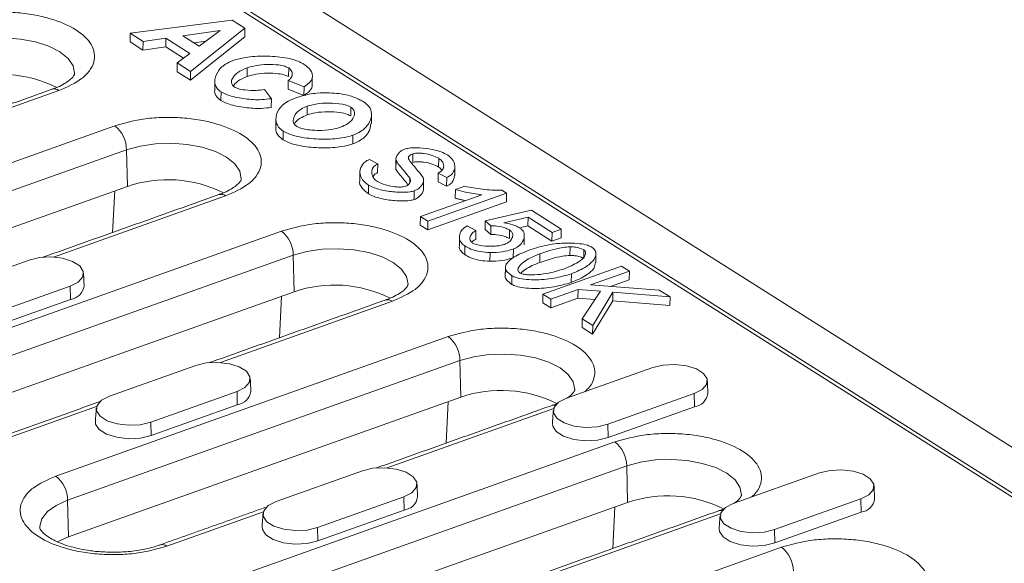
# Model space of a CAD drawing. Units: millimetres. Extents: x 277 to 5878, y 309 to 4347.
# Drawn here: x 4039 to 4139, y 3235 to 3290 of the extents above; entities that cross this region are included whole.
import ezdxf

# ---------------------------------------------------------------- set-up
doc = ezdxf.new("R2010")
doc.units = ezdxf.units.MM
doc.layers.add('DUENN-18', color=10, linetype='Continuous', lineweight=9)

msp = doc.modelspace()

# ---------------------------------------------------------------- linework, layer by layer
at = {"layer": 'DUENN-18'}
for p, q in [((3978.5844, 3348.969), (4282.2738, 3156.9671)), ((4237.8824, 3179.9757), (4012.7409, 3322.3172)), ((4045.7177, 3301.8995), (4205.7784, 3200.7041)), ((4050.657, 3288.9048), (4060.9567, 3290.2334)), ((4060.9567, 3290.2334), (4062.2648, 3289.4063)), ((4050.6455, 3288.0261), (4050.657, 3288.9048)), ((4051.9605, 3288.0807), (4050.657, 3288.9048)), ((4055.9818, 3288.6458), (4059.7464, 3289.1699)), ((4057.647, 3287.5929), (4055.9818, 3288.6458)), ((4062.2533, 3288.5276), (4056.75, 3284.1666)), ((4062.2648, 3289.4063), (4056.7615, 3285.0453)), ((4059.7464, 3289.1699), (4057.647, 3287.5929)), ((4062.2533, 3288.5276), (4062.2648, 3289.4063)), ((4051.949, 3287.202), (4050.6455, 3288.0261)), ((4051.949, 3287.202), (4051.9605, 3288.0807)), ((4054.2567, 3287.5238), (4051.949, 3287.202)), ((4054.2682, 3288.4025), (4051.9605, 3288.0807)), ((4054.2567, 3287.5238), (4054.2682, 3288.4025)), ((4056.0654, 3286.3803), (4054.2567, 3287.5238)), ((4056.6988, 3286.8658), (4054.2682, 3288.4025)), ((4058.3131, 3288.0932), (4057.1187, 3287.9269)), ((4055.4256, 3285.89), (4056.6988, 3286.8658)), ((4055.4141, 3285.0112), (4055.4256, 3285.89)), ((4056.7615, 3285.0453), (4055.4256, 3285.89)), ((4056.75, 3284.1666), (4055.4141, 3285.0112)), ((4056.75, 3284.1666), (4056.7615, 3285.0453)), ((4062.4724, 3284.5167), (4062.4839, 3285.3954)), ((4066.6789, 3284.5105), (4066.6904, 3285.3893)), ((4066.6403, 3284.1063), (4066.6288, 3283.2275)), ((4068.2366, 3283.4735), (4066.6403, 3284.1063)), ((4068.2251, 3282.5948), (4068.2366, 3283.4735)), ((4069.0609, 3283.5065), (4069.0724, 3284.3853)), ((4043.4526, 3283.1035), (4026.0589, 3276.9119)), ((4059.8316, 3282.0869), (4059.8431, 3282.9656)), ((4064.2329, 3283.2081), (4064.9352, 3282.28)), ((4068.2251, 3282.5948), (4066.6288, 3283.2275)), ((4064.9237, 3281.4012), (4064.9352, 3282.28)), ((4068.5507, 3281.518), (4068.5393, 3280.6392)), ((4072.9597, 3280.5396), (4072.9712, 3281.4184)), ((4009.4276, 3265.4134), (4049.0975, 3279.5346)), ((4066.1378, 3278.9859), (4066.1263, 3278.1071)), ((4073.1598, 3277.7), (4073.1713, 3278.5788)), ((4010.6214, 3262.9794), (4050.2912, 3277.1006)), ((4050.375, 3273.4109), (4050.2912, 3277.1006)), ((4079.2435, 3275.8318), (4079.255, 3276.7105)), ((4074.8484, 3276.1321), (4075.6938, 3275.6812)), ((4075.6823, 3274.8025), (4075.6938, 3275.6812)), ((4077.5356, 3275.1367), (4077.5471, 3276.0155)), ((4081.8518, 3276.246), (4081.8403, 3275.3672)), ((4081.8054, 3273.8833), (4081.8169, 3274.7621)), ((4082.6656, 3274.3033), (4081.8169, 3274.7621)), ((4074.7496, 3272.6552), (4074.7611, 3273.534)), ((4078.9196, 3273.7435), (4078.9265, 3274.2649)), ((4082.6541, 3273.4245), (4081.8054, 3273.8833)), ((4082.6541, 3273.4245), (4082.6656, 3274.3033)), ((4050.375, 3273.4109), (4010.7051, 3259.2897)), ((4049.0959, 3272.9556), (4048.8834, 3268.7511)), ((4079.376, 3272.0788), (4079.3874, 3272.9576)), ((4080.006, 3270.3495), (4086.2105, 3272.5581)), ((4088.717, 3272.7123), (4080.7528, 3269.8773)), ((4083.5321, 3272.206), (4083.5436, 3273.0848)), ((4083.5436, 3273.0848), (4084.487, 3273.4206)), ((4088.2346, 3273.0173), (4088.717, 3272.7123)), ((4088.7055, 3271.8335), (4088.717, 3272.7123)), ((4060.3107, 3272.4452), (4042.917, 3266.2536)), ((4088.7055, 3271.8335), (4080.7413, 3268.9985)), ((4086.5585, 3269.9178), (4091.2234, 3270.9962)), ((4091.2234, 3270.9962), (4094.2478, 3269.0841)), ((4079.9945, 3269.4707), (4080.006, 3270.3495)), ((4080.7528, 3269.8773), (4080.006, 3270.3495)), ((4080.7413, 3268.9985), (4080.7528, 3269.8773)), ((4086.547, 3269.0391), (4086.5585, 3269.9178)), ((4087.138, 3269.4319), (4086.5585, 3269.9178)), ((4090.8905, 3270.2864), (4088.4325, 3269.7369)), ((4090.8905, 3270.2864), (4090.879, 3269.4076)), ((4093.3166, 3268.7526), (4090.8905, 3270.2864)), ((4015.9716, 3251.0837), (4065.9556, 3268.8764)), ((4080.7413, 3268.9985), (4079.9945, 3269.4707)), ((4084.7488, 3269.4066), (4085.6174, 3268.9411)), ((4085.606, 3268.0623), (4085.6174, 3268.9411)), ((4087.1265, 3268.5532), (4086.547, 3269.0391)), ((4087.1265, 3268.5532), (4087.138, 3269.4319)), ((4089.0092, 3268.1278), (4089.0206, 3269.0065)), ((4090.879, 3269.4076), (4090.1708, 3269.2493)), ((4093.3051, 3267.8738), (4090.879, 3269.4076)), ((4093.3051, 3267.8738), (4093.3166, 3268.7526)), ((4094.2478, 3269.0841), (4093.3166, 3268.7526)), ((4094.2363, 3268.2053), (4094.2478, 3269.0841)), ((4094.2363, 3268.2053), (4093.3051, 3267.8738)), ((4084.4816, 3266.5024), (4084.4931, 3267.3811)), ((4087.0388, 3265.8358), (4087.0503, 3266.7145)), ((4089.3898, 3266.1959), (4089.4013, 3267.0747)), ((4092.078, 3266.5836), (4092.0665, 3265.7048)), ((4095.1304, 3266.415), (4095.1419, 3267.2937)), ((4096.5199, 3266.0982), (4096.5314, 3266.977)), ((4017.1653, 3248.6497), (4067.1493, 3266.4424)), ((4031.7124, 3262.8457), (4040.4398, 3265.9524)), ((4067.2331, 3262.7527), (4067.1493, 3266.4424)), ((4092.3913, 3262.5191), (4100.3253, 3265.3433)), ((4095.2626, 3263.6841), (4095.2741, 3264.5629)), ((4101.1324, 3264.833), (4097.2017, 3263.4338)), ((4100.3253, 3265.3433), (4101.1324, 3264.833)), ((4101.1209, 3263.9543), (4101.1324, 3264.833)), ((4089.2362, 3263.4963), (4089.2477, 3264.3751)), ((4101.1209, 3263.9543), (4099.2371, 3263.2837)), ((4067.2331, 3262.7527), (4017.2491, 3244.96)), ((4044.6043, 3263.3194), (4035.8769, 3260.2128)), ((4044.6349, 3261.9711), (4044.6043, 3263.3194)), ((4095.9499, 3262.9882), (4093.1984, 3262.0088)), ((4095.9384, 3262.1095), (4095.9499, 3262.9882)), ((4098.2051, 3262.8055), (4095.9499, 3262.9882)), ((4096.362, 3260.0087), (4098.2051, 3262.8055)), ((4097.2017, 3263.4338), (4104.1568, 3262.9209)), ((4099.4785, 3262.6995), (4097.4243, 3259.3371)), ((4099.467, 3261.8208), (4099.4785, 3262.6995)), ((4105.2469, 3262.2317), (4099.4785, 3262.6995)), ((4104.1568, 3262.9209), (4105.2469, 3262.2317)), ((4044.6349, 3261.9711), (4035.9075, 3258.8644)), ((4077.1688, 3261.787), (4059.7751, 3255.5954)), ((4065.954, 3262.2973), (4065.7415, 3258.0929)), ((4092.3798, 3261.6403), (4092.3913, 3262.5191)), ((4093.1869, 3261.13), (4092.3798, 3261.6403)), ((4093.1984, 3262.0088), (4092.3913, 3262.5191)), ((4095.9384, 3262.1095), (4093.1869, 3261.13)), ((4093.1869, 3261.13), (4093.1984, 3262.0088)), ((4097.6548, 3261.9704), (4095.9384, 3262.1095)), ((4099.467, 3261.8208), (4097.4128, 3258.4583)), ((4105.2354, 3261.353), (4099.467, 3261.8208)), ((4105.2354, 3261.353), (4105.2469, 3262.2317)), ((4096.362, 3260.0087), (4096.3505, 3259.1299)), ((4097.4243, 3259.3371), (4096.362, 3260.0087)), ((4097.4128, 3258.4583), (4096.3505, 3259.1299)), ((4097.4128, 3258.4583), (4097.4243, 3259.3371)), ((4043.1438, 3244.097), (4082.8137, 3258.2181)), ((4044.3376, 3241.663), (4084.0074, 3255.7842)), ((4084.0912, 3252.0944), (4084.0074, 3255.7842)), ((4048.5705, 3252.1875), (4057.2979, 3255.2941)), ((4094.7843, 3251.9789), (4103.5117, 3255.0856)), ((4061.4624, 3252.6612), (4052.735, 3249.5546)), ((4061.493, 3251.3129), (4061.4624, 3252.6612)), ((4084.0912, 3252.0944), (4044.4213, 3237.9733)), ((4082.8121, 3251.6391), (4082.5996, 3247.4347)), ((4107.6762, 3252.4527), (4098.9488, 3249.346)), ((4107.7068, 3251.1043), (4107.6762, 3252.4527)), ((4047.2682, 3251.1434), (4030.4194, 3245.1457)), ((4061.493, 3251.3129), (4052.7656, 3248.2062)), ((4093.482, 3250.9348), (4076.6332, 3244.9372)), ((4107.7068, 3251.1043), (4098.9794, 3247.9976)), ((4052.735, 3249.5546), (4052.7656, 3248.2062)), ((4098.9488, 3249.346), (4098.9794, 3247.9976)), ((4049.6878, 3229.7672), (4099.6718, 3247.5599)), ((4050.8815, 3227.3333), (4100.8655, 3245.1259)), ((4065.4287, 3241.5293), (4074.156, 3244.6359)), ((4100.9493, 3241.4362), (4100.8655, 3245.1259)), ((4111.6424, 3241.3207), (4120.3698, 3244.4274)), ((4044.4213, 3237.9733), (4044.3376, 3241.663)), ((4078.3205, 3242.003), (4069.5931, 3238.8963)), ((4078.3511, 3240.6546), (4078.3205, 3242.003)), ((4124.5343, 3241.7945), (4115.8069, 3238.6878)), ((4124.5649, 3240.4461), (4124.5343, 3241.7945)), ((4100.9493, 3241.4362), (4050.9653, 3223.6435)), ((4078.3511, 3240.6546), (4069.6237, 3237.548)), ((4099.6702, 3240.9809), (4099.4577, 3236.7765)), ((4064.1263, 3240.4852), (4054.3571, 3237.0076)), ((4110.3401, 3240.2766), (4093.4913, 3234.279)), ((4124.5649, 3240.4461), (4115.8375, 3237.3394)), ((4069.5931, 3238.8963), (4069.6237, 3237.548)), ((4115.8069, 3238.6878), (4115.8375, 3237.3394)), ((4076.86, 3222.7805), (4116.5299, 3236.9017))]:
    msp.add_line(p, q, dxfattribs=at)
at = {"layer": 'DUENN-18', "flags": 128}
for points in [[(4033.4331, 3287.7588), (4034.817, 3288.1427), (4036.3517, 3288.368), (4037.9602, 3288.4237), (4039.562, 3288.3067), (4041.0765, 3288.0231), (4042.428, 3287.587), (4043.5487, 3287.0204), (4044.3822, 3286.3515), (4044.887, 3285.614), (4045.0376, 3284.8449), (4045.0339, 3284.7828)], [(4050.2912, 3277.1006), (4051.6751, 3277.4844), (4053.2098, 3277.7098), (4054.8184, 3277.7654), (4056.4201, 3277.6485), (4057.9346, 3277.3649), (4059.2861, 3276.9288), (4060.4068, 3276.3621), (4061.2403, 3275.6933), (4061.7451, 3274.9558), (4061.8957, 3274.1867), (4061.892, 3274.1246)], [(4067.1493, 3266.4424), (4068.5332, 3266.8262), (4070.0679, 3267.0516), (4071.6765, 3267.1072), (4073.2782, 3266.9903), (4074.7927, 3266.7067), (4076.1442, 3266.2706), (4077.2649, 3265.7039), (4078.0985, 3265.0351), (4078.6032, 3264.2976), (4078.7538, 3263.5284), (4078.7501, 3263.4664)], [(4040.4398, 3265.9524), (4041.4938, 3266.2035), (4042.6718, 3266.2655), (4043.8318, 3266.131), (4044.8338, 3265.8161), (4045.5569, 3265.3589), (4045.914, 3264.8145), (4045.862, 3264.2486), (4045.4071, 3263.7293), (4044.6043, 3263.3194)], [(4057.2979, 3255.2941), (4058.3519, 3255.5452), (4059.5299, 3255.6073), (4060.6899, 3255.4727), (4061.6919, 3255.1579), (4062.415, 3254.7007), (4062.7721, 3254.1563), (4062.7201, 3253.5903), (4062.2652, 3253.0711), (4061.4624, 3252.6612)], [(4084.0074, 3255.7842), (4085.3913, 3256.168), (4086.926, 3256.3934), (4088.5346, 3256.449), (4090.1363, 3256.3321), (4091.6509, 3256.0484), (4093.0023, 3255.6124), (4094.123, 3255.0457), (4094.9566, 3254.3768), (4095.4613, 3253.6394), (4095.6119, 3252.8702), (4095.6082, 3252.8081)], [(4103.5117, 3255.0856), (4104.5657, 3255.3367), (4105.7437, 3255.3987), (4106.9037, 3255.2642), (4107.9057, 3254.9493), (4108.6288, 3254.4921), (4108.9859, 3253.9477), (4108.9339, 3253.3818), (4108.479, 3252.8626), (4107.6762, 3252.4527)], [(4052.735, 3249.5546), (4051.681, 3249.3035), (4050.503, 3249.2414), (4049.3431, 3249.376), (4048.3411, 3249.6908), (4047.6179, 3250.148), (4047.2608, 3250.6924), (4047.3128, 3251.2584), (4047.7677, 3251.7776), (4048.5705, 3252.1875)], [(4098.9488, 3249.346), (4097.8948, 3249.0949), (4096.7168, 3249.0329), (4095.5569, 3249.1674), (4094.5549, 3249.4823), (4093.8317, 3249.9395), (4093.4746, 3250.4839), (4093.5266, 3251.0498), (4093.9815, 3251.5691), (4094.7843, 3251.9789)], [(4052.7656, 3248.2062), (4051.6874, 3247.9493), (4050.4823, 3247.8859), (4049.2957, 3248.0235), (4048.2707, 3248.3456), (4047.531, 3248.8133), (4047.1657, 3249.3702), (4047.1379, 3249.6462)], [(4098.9794, 3247.9976), (4097.9012, 3247.7408), (4096.6961, 3247.6773), (4095.5095, 3247.8149), (4094.4845, 3248.137), (4093.7448, 3248.6047), (4093.3795, 3249.1617), (4093.3517, 3249.4376)], [(4100.8655, 3245.1259), (4102.2494, 3245.5098), (4103.7841, 3245.7351), (4105.3927, 3245.7908), (4106.9944, 3245.6738), (4108.509, 3245.3902), (4109.8604, 3244.9541), (4110.9811, 3244.3875), (4111.8147, 3243.7186), (4112.3194, 3242.9811), (4112.47, 3242.212), (4112.4664, 3242.1499)], [(4074.156, 3244.6359), (4075.21, 3244.887), (4076.388, 3244.949), (4077.548, 3244.8145), (4078.55, 3244.4997), (4079.2731, 3244.0425), (4079.6302, 3243.4981), (4079.5782, 3242.9321), (4079.1234, 3242.4129), (4078.3205, 3242.003)], [(4120.3698, 3244.4274), (4121.4238, 3244.6785), (4122.6018, 3244.7405), (4123.7618, 3244.606), (4124.7638, 3244.2911), (4125.4869, 3243.8339), (4125.844, 3243.2895), (4125.792, 3242.7236), (4125.3372, 3242.2043), (4124.5343, 3241.7945)], [(4041.5156, 3238.8865), (4041.5153, 3239.0246), (4041.7264, 3239.7868), (4042.2887, 3240.5039), (4043.1739, 3241.1399), (4044.3376, 3241.663)], [(4069.5931, 3238.8963), (4068.5391, 3238.6452), (4067.3611, 3238.5832), (4066.2012, 3238.7177), (4065.1992, 3239.0326), (4064.476, 3239.4898), (4064.1189, 3240.0342), (4064.1709, 3240.6002), (4064.6258, 3241.1194), (4065.4287, 3241.5293)], [(4115.8069, 3238.6878), (4114.7529, 3238.4367), (4113.5749, 3238.3747), (4112.415, 3238.5092), (4111.413, 3238.8241), (4110.6898, 3239.2813), (4110.3327, 3239.8257), (4110.3847, 3240.3916), (4110.8396, 3240.9108), (4111.6424, 3241.3207)], [(4069.6237, 3237.548), (4068.5455, 3237.2911), (4067.3404, 3237.2277), (4066.1538, 3237.3653), (4065.1288, 3237.6874), (4064.3891, 3238.1551), (4064.0238, 3238.712), (4063.996, 3238.9879)], [(4115.8375, 3237.3394), (4114.7593, 3237.0826), (4113.5542, 3237.0191), (4112.3676, 3237.1567), (4111.3426, 3237.4788), (4110.6029, 3237.9465), (4110.2376, 3238.5034), (4110.2098, 3238.7794)], [(4044.4213, 3237.9733), (4043.2923, 3237.4658), (4043.2894, 3237.4642)]]:
    msp.add_lwpolyline(points, dxfattribs=at)
at = {"layer": 'DUENN-18'}
for centre, radius, start, end in [((4037.592, 3272.1333), 12.6123, 63.464032, 108.850832), ((4042.9819, 3282.4885), 0.7744, 52.566729, 106.731334), ((4047.1475, 3277.0685), 3.1439, 0.58534, 51.6659), ((4054.4501, 3261.475), 12.6123, 63.464093, 108.850771), ((4059.84, 3271.8303), 0.7744, 52.566729, 106.731334), ((4064.0056, 3266.4103), 3.1439, 0.585197, 51.666042), ((4044.413, 3263.5653), 1.6096, 277.92546, 351.216543), ((4071.3082, 3250.8168), 12.6123, 63.464067, 108.850797), ((4076.6981, 3261.172), 0.7745, 52.566886, 106.731178), ((4080.8637, 3255.752), 3.1439, 0.585332, 51.665967), ((4061.2711, 3252.9071), 1.6096, 277.925334, 351.216981), ((4088.1663, 3240.1586), 12.6123, 63.464062, 108.850795), ((4107.4849, 3252.6986), 1.6096, 277.925081, 351.217156), ((4093.5407, 3250.6541), 0.6362, 78.247058, 109.035774), ((4097.7218, 3245.0938), 3.1439, 0.585272, 51.666034), ((4041.1938, 3241.6309), 3.1439, 0.585332, 51.665967), ((4078.1292, 3242.2489), 1.6096, 277.92541, 351.216828), ((4105.0244, 3229.5004), 12.6123, 63.464084, 108.850768), ((4124.343, 3242.0403), 1.6096, 277.924993, 351.217244), ((4110.3988, 3239.9958), 0.6362, 78.246634, 109.036198), ((4053.8877, 3236.3963), 0.7707, 52.483774, 107.849008), ((4114.5799, 3234.4356), 3.1439, 0.585265, 51.666034)]:
    msp.add_arc(centre, radius, start, end, dxfattribs=at)
for points, knots in [([(4032.2394, 3290.1928), (4033.2336, 3290.4727), (4034.7632, 3290.9033), (4037.1645, 3291.0672), (4039.0574, 3291.026), (4040.905, 3290.7961), (4043.0932, 3290.2851), (4045.3316, 3289.3128), (4046.6737, 3288.0214), (4047.0961, 3286.8819), (4047.045, 3285.976), (4046.5992, 3285.1023), (4045.5962, 3284.0544), (4044.2971, 3283.4781), (4043.4526, 3283.1035)], [0, 0, 0, 0, 0.1197284, 0.1841805, 0.2500002, 0.3158195, 0.3802716, 0.5, 0.6197285, 0.6841803, 0.7499998, 0.8158195, 0.8802716, 1, 1, 1, 1]), ([(4061.0966, 3286.153), (4061.4951, 3286.2633), (4062.4635, 3286.5312), (4064.3061, 3286.6226), (4066.0495, 3286.4891), (4067.3792, 3286.2068), (4067.8929, 3285.9499), (4068.1174, 3285.8376)], [0, 0, 0, 0, 0.1822675, 0.4429019, 0.7114557, 0.8739131, 1, 1, 1, 1]), ([(4059.8431, 3282.9656), (4059.6999, 3283.0811), (4059.3208, 3283.3867), (4059.1339, 3284.0948), (4059.3921, 3284.9395), (4060.0904, 3285.7061), (4060.8172, 3286.0289), (4061.0966, 3286.153)], [0, 0, 0, 0, 0.1130608, 0.2993702, 0.592435, 0.8432836, 1, 1, 1, 1]), ([(4066.6904, 3285.3893), (4066.5692, 3285.4483), (4066.2786, 3285.59), (4065.5187, 3285.7253), (4064.5124, 3285.7648), (4063.4011, 3285.6646), (4062.777, 3285.4814), (4062.4839, 3285.3954)], [0, 0, 0, 0, 0.1119264, 0.2685402, 0.5153753, 0.7723731, 1, 1, 1, 1]), ([(4068.1174, 3285.8376), (4068.2862, 3285.7209), (4068.7325, 3285.4123), (4069.1061, 3284.9056), (4069.0817, 3284.5297), (4069.0724, 3284.3853)], [0, 0, 0, 0, 0.2725798, 0.7206175, 1, 1, 1, 1]), ([(4045.0325, 3284.79), (4045.0328, 3284.7863), (4045.0345, 3284.7679), (4045.0128, 3284.6834), (4044.8209, 3284.4101), (4044.4534, 3284.0744), (4043.8734, 3283.7086), (4043.2915, 3283.4181), (4042.8645, 3283.2766), (4042.7446, 3283.2368)], [0, 0, 0, 0, 0.0536274, 0.2665376, 0.4292132, 0.595877, 0.7634162, 0.933556, 1, 1, 1, 1]), ([(4062.4839, 3285.3954), (4062.1491, 3285.2484), (4061.4767, 3284.953), (4060.9847, 3284.4115), (4060.8669, 3283.9674), (4060.9479, 3283.6633), (4061.1193, 3283.5234), (4061.1959, 3283.4609)], [0, 0, 0, 0, 0.2958548, 0.5942493, 0.7836452, 0.903303, 1, 1, 1, 1]), ([(4062.4724, 3284.5167), (4062.1279, 3284.3713), (4061.5009, 3284.1067), (4061.2166, 3283.7311), (4061.0885, 3283.5619)], [0, 0, 0, 0, 0.549522, 1, 1, 1, 1]), ([(4066.6789, 3284.5105), (4066.5577, 3284.5696), (4066.2671, 3284.7113), (4065.5072, 3284.8465), (4064.5009, 3284.886), (4063.3896, 3284.7858), (4062.7656, 3284.6027), (4062.4724, 3284.5167)], [0, 0, 0, 0, 0.1119264, 0.2685402, 0.5153753, 0.7723731, 1, 1, 1, 1]), ([(4066.6403, 3284.1063), (4066.7307, 3284.1748), (4066.9701, 3284.3561), (4067.0643, 3284.7195), (4067.023, 3285.0975), (4066.783, 3285.308), (4066.6904, 3285.3893)], [0, 0, 0, 0, 0.1801366, 0.4768492, 0.7981534, 1, 1, 1, 1]), ([(4061.1959, 3283.4609), (4061.3134, 3283.4055), (4061.6136, 3283.2639), (4062.3854, 3283.1338), (4063.3187, 3283.0765), (4063.9582, 3283.1685), (4064.2329, 3283.2081)], [0, 0, 0, 0, 0.1500536, 0.3830917, 0.7350264, 1, 1, 1, 1]), ([(4069.0609, 3283.5065), (4069.0355, 3283.4298), (4068.9764, 3283.2514), (4068.7149, 3282.9364), (4068.4095, 3282.7234), (4068.2251, 3282.5948)], [0, 0, 0, 0, 0.2303769, 0.535179, 1, 1, 1, 1]), ([(4069.0724, 3284.3853), (4069.047, 3284.3085), (4068.9879, 3284.1302), (4068.7264, 3283.8151), (4068.421, 3283.6021), (4068.2366, 3283.4735)], [0, 0, 0, 0, 0.2303769, 0.535179, 1, 1, 1, 1]), ([(4059.8316, 3282.0869), (4059.6926, 3282.202), (4059.3247, 3282.5069), (4059.1424, 3282.8917), (4059.2159, 3283.1267), (4059.2223, 3283.1472)], [0, 0, 0, 0, 0.3564837, 0.9439218, 1, 1, 1, 1]), ([(4064.9352, 3282.28), (4064.6079, 3282.239), (4063.745, 3282.1309), (4062.2586, 3282.24), (4060.8001, 3282.5026), (4060.1151, 3282.834), (4059.8431, 3282.9656)], [0, 0, 0, 0, 0.1828532, 0.4820731, 0.7943067, 1, 1, 1, 1]), ([(4067.23, 3282.2992), (4067.5009, 3282.3897), (4067.9883, 3282.5524), (4068.7631, 3282.7412), (4069.2794, 3282.8112), (4069.5402, 3282.8466)], [0, 0, 0, 0, 0.382562, 0.6881705, 1, 1, 1, 1]), ([(4069.5402, 3282.8466), (4069.9611, 3282.8596), (4070.7019, 3282.8827), (4071.7767, 3282.807), (4072.387, 3282.6907), (4072.6967, 3282.6317)], [0, 0, 0, 0, 0.3932348, 0.6920558, 1, 1, 1, 1]), ([(4072.6967, 3282.6317), (4072.9175, 3282.5622), (4073.337, 3282.4303), (4073.8738, 3282.1821), (4074.1732, 3282.0036), (4074.3239, 3281.9137)], [0, 0, 0, 0, 0.3553512, 0.6753496, 1, 1, 1, 1]), ([(4064.9237, 3281.4012), (4064.5964, 3281.3602), (4063.7335, 3281.2522), (4062.2471, 3281.3612), (4060.7887, 3281.6239), (4060.1037, 3281.9552), (4059.8316, 3282.0869)], [0, 0, 0, 0, 0.1828532, 0.4820731, 0.7943067, 1, 1, 1, 1]), ([(4066.1378, 3278.9859), (4065.9641, 3279.1247), (4065.5175, 3279.4812), (4065.302, 3280.2584), (4065.567, 3281.1271), (4066.267, 3281.8745), (4066.959, 3282.1797), (4067.23, 3282.2992)], [0, 0, 0, 0, 0.1313176, 0.3374737, 0.6270876, 0.8539836, 1, 1, 1, 1]), ([(4067.5045, 3279.4724), (4067.4178, 3279.5434), (4067.1962, 3279.7249), (4067.103, 3280.146), (4067.2925, 3280.6805), (4067.7981, 3281.192), (4068.338, 3281.4258), (4068.5507, 3281.518)], [0, 0, 0, 0, 0.1062868, 0.2716453, 0.5399611, 0.8186938, 1, 1, 1, 1]), ([(4068.5507, 3281.518), (4068.8406, 3281.6), (4069.5167, 3281.7912), (4070.7808, 3281.8666), (4071.9071, 3281.7769), (4072.6424, 3281.5926), (4072.8808, 3281.4663), (4072.9712, 3281.4184)], [0, 0, 0, 0, 0.21204441, 0.49456618, 0.77981781, 0.91646503, 1, 1, 1, 1]), ([(4074.3239, 3281.9137), (4074.4944, 3281.7774), (4074.934, 3281.426), (4075.1472, 3280.654), (4074.8796, 3279.7781), (4074.1649, 3279.0162), (4073.4501, 3278.7015), (4073.1713, 3278.5788)], [0, 0, 0, 0, 0.12790643, 0.32993415, 0.6181471, 0.85102105, 1, 1, 1, 1]), ([(4068.5393, 3280.6392), (4068.3037, 3280.5312), (4067.7439, 3280.2745), (4067.3248, 3279.9179), (4067.2823, 3279.6912), (4067.2804, 3279.6814)], [0, 0, 0, 0, 0.4099326, 0.974372, 1, 1, 1, 1]), ([(4072.9597, 3280.5396), (4072.8417, 3280.5993), (4072.5395, 3280.7522), (4071.7366, 3280.9164), (4070.6386, 3280.9832), (4069.4615, 3280.9024), (4068.8188, 3280.719), (4068.5393, 3280.6392)], [0, 0, 0, 0, 0.1060552, 0.2715306, 0.5286783, 0.7949905, 1, 1, 1, 1]), ([(4072.9712, 3281.4184), (4073.0592, 3281.348), (4073.2839, 3281.1684), (4073.3927, 3280.7613), (4073.2242, 3280.2503), (4072.7356, 3279.7408), (4072.1858, 3279.4996), (4071.9412, 3279.3923)], [0, 0, 0, 0, 0.1067137, 0.2722724, 0.5264412, 0.7893871, 1, 1, 1, 1]), ([(4049.0975, 3279.5346), (4050.0918, 3279.8145), (4051.6213, 3280.2451), (4054.0226, 3280.409), (4055.9155, 3280.3678), (4057.7631, 3280.1379), (4059.9513, 3279.6269), (4062.1897, 3278.6545), (4063.5318, 3277.3632), (4063.9542, 3276.2236), (4063.9031, 3275.3178), (4063.4573, 3274.4441), (4062.4543, 3273.3961), (4061.1552, 3272.8199), (4060.3107, 3272.4452)], [0, 0, 0, 0, 0.1197284, 0.1841805, 0.2500002, 0.3158197, 0.3802715, 0.5, 0.6197285, 0.6841803, 0.7499998, 0.8158195, 0.8802716, 1, 1, 1, 1]), ([(4071.9412, 3279.3923), (4071.6516, 3279.3103), (4070.9677, 3279.1165), (4069.6843, 3279.038), (4068.5464, 3279.1255), (4067.817, 3279.3073), (4067.5901, 3279.4272), (4067.5045, 3279.4724)], [0, 0, 0, 0, 0.2116531, 0.4998089, 0.7910981, 0.9211688, 1, 1, 1, 1]), ([(4075.0082, 3279.7572), (4074.9583, 3279.449), (4074.8623, 3278.8568), (4074.1488, 3278.1377), (4073.4374, 3277.8229), (4073.1598, 3277.7)], [0, 0, 0, 0, 0.3981148, 0.765176, 1, 1, 1, 1]), ([(4066.1263, 3278.1071), (4065.9572, 3278.2456), (4065.5227, 3278.6013), (4065.3058, 3279.0694), (4065.4035, 3279.3571), (4065.4178, 3279.399)], [0, 0, 0, 0, 0.3524449, 0.9057498, 1, 1, 1, 1]), ([(4073.1713, 3278.5788), (4072.8012, 3278.4769), (4071.8929, 3278.2268), (4070.1549, 3278.145), (4068.4394, 3278.2729), (4067.0167, 3278.5555), (4066.4143, 3278.8505), (4066.1378, 3278.9859)], [0, 0, 0, 0, 0.1682965, 0.4129896, 0.6672313, 0.8472526, 1, 1, 1, 1]), ([(4073.1598, 3277.7), (4072.7897, 3277.5981), (4071.8814, 3277.3481), (4070.1434, 3277.2663), (4068.4279, 3277.3942), (4067.0052, 3277.6768), (4066.4028, 3277.9717), (4066.1263, 3278.1071)], [0, 0, 0, 0, 0.1682965, 0.4129896, 0.6672313, 0.8472526, 1, 1, 1, 1]), ([(4077.5471, 3276.0155), (4077.5365, 3276.1229), (4077.5075, 3276.4179), (4077.7971, 3276.7961), (4078.1481, 3277.0695), (4078.3584, 3277.1545), (4078.4077, 3277.1745)], [0, 0, 0, 0, 0.2509302, 0.6887453, 0.9269898, 1, 1, 1, 1]), ([(4078.4077, 3277.1745), (4078.542, 3277.209), (4078.9019, 3277.3018), (4079.7677, 3277.3291), (4080.9002, 3277.2201), (4082.0065, 3276.9642), (4082.5352, 3276.7003), (4082.7446, 3276.5958)], [0, 0, 0, 0, 0.0956431, 0.256513, 0.5284588, 0.8132604, 1, 1, 1, 1]), ([(4079.255, 3276.7105), (4079.1912, 3276.6853), (4079.0301, 3276.6215), (4078.8438, 3276.4849), (4078.8036, 3276.3668), (4078.784, 3276.3091)], [0, 0, 0, 0, 0.2509567, 0.6338287, 1, 1, 1, 1]), ([(4081.8518, 3276.246), (4081.6455, 3276.3517), (4081.2294, 3276.565), (4080.5257, 3276.7214), (4079.9421, 3276.7794), (4079.5436, 3276.7827), (4079.3338, 3276.7302), (4079.255, 3276.7105)], [0, 0, 0, 0, 0.3026181, 0.6101928, 0.7594069, 0.9096063, 1, 1, 1, 1]), ([(4082.7446, 3276.5958), (4082.9096, 3276.4629), (4083.3418, 3276.1148), (4083.5639, 3275.4535), (4083.3943, 3274.8448), (4083.0072, 3274.4619), (4082.7541, 3274.3444), (4082.6656, 3274.3033)], [0, 0, 0, 0, 0.18609258, 0.4871353, 0.7928109, 0.92751122, 1, 1, 1, 1]), ([(4074.7611, 3273.534), (4074.5384, 3273.714), (4074.0215, 3274.1317), (4073.8033, 3274.8992), (4074.0395, 3275.5663), (4074.4893, 3275.9718), (4074.7628, 3276.0939), (4074.8484, 3276.1321)], [0, 0, 0, 0, 0.2210466, 0.5129182, 0.806484, 0.9394612, 1, 1, 1, 1]), ([(4075.6938, 3275.6812), (4075.5854, 3275.62), (4075.3055, 3275.4621), (4075.0624, 3275.0786), (4075.0658, 3274.5752), (4075.3097, 3274.1462), (4075.5958, 3273.9387), (4075.6613, 3273.8911)], [0, 0, 0, 0, 0.1263319, 0.3260377, 0.6144382, 0.9116432, 1, 1, 1, 1]), ([(4078.9265, 3274.2649), (4078.7556, 3274.4762), (4078.435, 3274.8725), (4077.9242, 3275.4475), (4077.6729, 3275.826), (4077.5471, 3276.0155)], [0, 0, 0, 0, 0.3630988, 0.681217, 1, 1, 1, 1]), ([(4078.784, 3276.3091), (4078.7926, 3276.273), (4078.8394, 3276.0752), (4079.214, 3275.6487), (4079.7307, 3275.0225), (4080.1023, 3274.5411), (4080.2881, 3274.3004)], [0, 0, 0, 0, 0.0511437, 0.2802995, 0.640177, 1, 1, 1, 1]), ([(4081.8403, 3275.3672), (4081.634, 3275.473), (4081.2179, 3275.6863), (4080.5142, 3275.8426), (4079.9306, 3275.9006), (4079.5321, 3275.904), (4079.3223, 3275.8515), (4079.2435, 3275.8318)], [0, 0, 0, 0, 0.3026181, 0.6101928, 0.7594069, 0.9096063, 1, 1, 1, 1]), ([(4081.8169, 3274.7621), (4081.9261, 3274.8237), (4082.187, 3274.9709), (4082.3784, 3275.3123), (4082.3626, 3275.7328), (4082.1206, 3276.0644), (4081.8928, 3276.2183), (4081.8518, 3276.246)], [0, 0, 0, 0, 0.15213, 0.3635999, 0.6491508, 0.9368751, 1, 1, 1, 1]), ([(4075.6823, 3274.8025), (4075.5694, 3274.7422), (4075.3543, 3274.6272), (4075.2702, 3274.4779), (4075.2303, 3274.407)], [0, 0, 0, 0, 0.5249773, 1, 1, 1, 1]), ([(4078.7655, 3273.5678), (4078.6434, 3273.7183), (4078.3713, 3274.0539), (4077.9124, 3274.5687), (4077.6613, 3274.9472), (4077.5356, 3275.1367)], [0, 0, 0, 0, 0.28894847, 0.64410311, 1, 1, 1, 1]), ([(4082.1635, 3275.0244), (4082.1109, 3275.1143), (4082.0389, 3275.2372), (4081.8823, 3275.3397), (4081.8403, 3275.3672)], [0, 0, 0, 0, 0.7317588, 1, 1, 1, 1]), ([(4083.4518, 3274.5099), (4083.4197, 3274.2822), (4083.3719, 3273.9437), (4082.9948, 3273.5832), (4082.7424, 3273.4656), (4082.6541, 3273.4245)], [0, 0, 0, 0, 0.5715849, 0.8501114, 1, 1, 1, 1]), ([(4061.8906, 3274.1318), (4061.8909, 3274.1281), (4061.8926, 3274.1097), (4061.8709, 3274.0252), (4061.679, 3273.7519), (4061.3115, 3273.4162), (4060.7315, 3273.0504), (4060.1496, 3272.7598), (4059.7226, 3272.6183), (4059.6027, 3272.5786)], [0, 0, 0, 0, 0.0536274, 0.2665375, 0.4292131, 0.5958769, 0.7634161, 0.9335561, 1, 1, 1, 1]), ([(4074.7496, 3272.6552), (4074.5361, 3272.8344), (4074.0406, 3273.2503), (4073.774, 3273.7503), (4073.88, 3274.0167), (4073.8802, 3274.0173)], [0, 0, 0, 0, 0.4303994, 0.9987022, 1, 1, 1, 1]), ([(4079.3874, 3272.9576), (4079.2483, 3272.9217), (4078.8634, 3272.8223), (4077.9179, 3272.7897), (4076.6624, 3272.9031), (4075.4837, 3273.1697), (4074.946, 3273.4408), (4074.7611, 3273.534)], [0, 0, 0, 0, 0.0936238, 0.2590058, 0.544915, 0.8435507, 1, 1, 1, 1]), ([(4075.6613, 3273.8911), (4075.848, 3273.7985), (4076.3033, 3273.5725), (4077.0721, 3273.4007), (4077.7706, 3273.3365), (4078.21, 3273.3372), (4078.4394, 3273.3944), (4078.5221, 3273.4151)], [0, 0, 0, 0, 0.2478118, 0.6046525, 0.7582541, 0.9128334, 1, 1, 1, 1]), ([(4078.5221, 3273.4151), (4078.596, 3273.4507), (4078.7914, 3273.5447), (4078.9678, 3273.7847), (4079.0334, 3274.0418), (4078.9524, 3274.2109), (4078.9265, 3274.2649)], [0, 0, 0, 0, 0.1648636, 0.4356082, 0.8195396, 1, 1, 1, 1]), ([(4080.2881, 3274.3004), (4080.3133, 3274.1796), (4080.3805, 3273.8572), (4080.1044, 3273.4311), (4079.732, 3273.1043), (4079.4696, 3272.9926), (4079.3874, 3272.9576)], [0, 0, 0, 0, 0.2456203, 0.6555196, 0.8920859, 1, 1, 1, 1]), ([(4079.376, 3272.0788), (4079.2368, 3272.0429), (4078.8519, 3271.9436), (4077.9064, 3271.9109), (4076.651, 3272.0243), (4075.4722, 3272.291), (4074.9345, 3272.562), (4074.7496, 3272.6552)], [0, 0, 0, 0, 0.0936238, 0.2590058, 0.544915, 0.8435507, 1, 1, 1, 1]), ([(4080.3079, 3273.1219), (4080.3105, 3273.1014), (4080.3396, 3272.8799), (4080.0845, 3272.5527), (4079.7211, 3272.2255), (4079.4583, 3272.1138), (4079.376, 3272.0788)], [0, 0, 0, 0, 0.05242131, 0.56729705, 0.86444874, 1, 1, 1, 1]), ([(4086.2105, 3272.5581), (4085.9289, 3272.5966), (4085.3677, 3272.6735), (4084.4748, 3272.8503), (4083.8802, 3273), (4083.5436, 3273.0848)], [0, 0, 0, 0, 0.304077, 0.6060537, 1, 1, 1, 1]), ([(4084.487, 3273.4206), (4085.0735, 3273.3099), (4085.9667, 3273.1412), (4087.2391, 3273.0168), (4087.9006, 3273.0171), (4088.2346, 3273.0173)], [0, 0, 0, 0, 0.48641195, 0.74068655, 1, 1, 1, 1]), ([(4065.9556, 3268.8764), (4066.9499, 3269.1563), (4068.4794, 3269.5869), (4070.8807, 3269.7508), (4072.7736, 3269.7096), (4074.6212, 3269.4796), (4076.8094, 3268.9687), (4079.0478, 3267.9963), (4080.3899, 3266.705), (4080.8124, 3265.5654), (4080.7612, 3264.6596), (4080.3154, 3263.7858), (4079.3124, 3262.7379), (4078.0133, 3262.1616), (4077.1688, 3261.787)], [0, 0, 0, 0, 0.1197284, 0.1841805, 0.2500001, 0.3158196, 0.3802716, 0.5, 0.6197285, 0.6841803, 0.7499998, 0.8158195, 0.8802716, 1, 1, 1, 1]), ([(4088.4325, 3269.7369), (4088.7472, 3269.6741), (4089.2171, 3269.5803), (4089.7504, 3269.3742), (4089.9684, 3269.2494), (4090.0788, 3269.1861)], [0, 0, 0, 0, 0.4998695, 0.7465576, 1, 1, 1, 1]), ([(4084.4931, 3267.3811), (4084.3684, 3267.4824), (4084.0405, 3267.7488), (4083.9046, 3268.2656), (4084.0237, 3268.7834), (4084.3302, 3269.1818), (4084.6315, 3269.3436), (4084.7488, 3269.4066)], [0, 0, 0, 0, 0.1601957, 0.4213257, 0.6986325, 0.8825738, 1, 1, 1, 1]), ([(4085.6174, 3268.9411), (4085.4939, 3268.8648), (4085.1894, 3268.6767), (4085.0031, 3268.2985), (4084.9941, 3267.9259), (4085.2142, 3267.7321), (4085.2867, 3267.6682)], [0, 0, 0, 0, 0.212418, 0.523681, 0.8431279, 1, 1, 1, 1]), ([(4089.0092, 3268.1278), (4088.891, 3268.1842), (4088.5265, 3268.3581), (4087.8594, 3268.5132), (4087.3213, 3268.5425), (4087.1265, 3268.5532)], [0, 0, 0, 0, 0.2343038, 0.7227889, 1, 1, 1, 1]), ([(4089.0206, 3269.0065), (4088.9025, 3269.0629), (4088.5379, 3269.2369), (4087.8709, 3269.392), (4087.3328, 3269.4213), (4087.138, 3269.4319)], [0, 0, 0, 0, 0.2343038, 0.7227889, 1, 1, 1, 1]), ([(4088.5174, 3267.5439), (4088.6403, 3267.5986), (4088.9574, 3267.7397), (4089.2462, 3268.0598), (4089.366, 3268.4224), (4089.3118, 3268.7581), (4089.1099, 3268.9304), (4089.0206, 3269.0065)], [0, 0, 0, 0, 0.15071115, 0.3886768, 0.63742516, 0.83970372, 1, 1, 1, 1]), ([(4090.0788, 3269.1861), (4090.167, 3269.1161), (4090.4171, 3268.9176), (4090.5671, 3268.4383), (4090.4302, 3267.8798), (4090.0242, 3267.3674), (4089.5845, 3267.1607), (4089.4013, 3267.0747)], [0, 0, 0, 0, 0.1051952, 0.2981522, 0.6141779, 0.8393182, 1, 1, 1, 1]), ([(4085.606, 3268.0623), (4085.4705, 3267.9886), (4085.2931, 3267.8921), (4085.2304, 3267.7691), (4085.2156, 3267.74)], [0, 0, 0, 0, 0.7637049, 1, 1, 1, 1]), ([(4085.2867, 3267.6682), (4085.3989, 3267.6156), (4085.6755, 3267.4859), (4086.4074, 3267.3671), (4087.255, 3267.3357), (4088.0337, 3267.4039), (4088.3837, 3267.5052), (4088.5174, 3267.5439)], [0, 0, 0, 0, 0.13331264, 0.32852966, 0.64452614, 0.8641784, 1, 1, 1, 1]), ([(4091.308, 3267.0704), (4091.8833, 3267.2362), (4093.0341, 3267.5679), (4094.7524, 3267.7104), (4096.0503, 3267.6391), (4096.8568, 3267.4954), (4097.2, 3267.3281), (4097.345, 3267.2574)], [0, 0, 0, 0, 0.3096677, 0.6194185, 0.7792976, 0.9067785, 1, 1, 1, 1]), ([(4084.4816, 3266.5024), (4084.3598, 3266.6034), (4084.0393, 3266.8693), (4083.8953, 3267.2098), (4083.953, 3267.4203), (4083.9596, 3267.4444)], [0, 0, 0, 0, 0.3520186, 0.925833, 1, 1, 1, 1]), ([(4087.0503, 3266.7145), (4086.7122, 3266.734), (4086.011, 3266.7742), (4085.1176, 3267.0297), (4084.6868, 3267.2721), (4084.4931, 3267.3811)], [0, 0, 0, 0, 0.3388999, 0.7026743, 1, 1, 1, 1]), ([(4089.4013, 3267.0747), (4089.2153, 3267.0145), (4088.6912, 3266.8448), (4087.8694, 3266.7176), (4087.2534, 3266.7153), (4087.0503, 3266.7145)], [0, 0, 0, 0, 0.26932809, 0.75910204, 1, 1, 1, 1]), ([(4088.6818, 3265.5396), (4088.7996, 3265.6901), (4089.1494, 3266.1366), (4090.1493, 3266.6337), (4090.9854, 3266.9488), (4091.308, 3267.0704)], [0, 0, 0, 0, 0.2379213, 0.7059495, 1, 1, 1, 1]), ([(4090.046, 3264.6592), (4089.9991, 3264.6981), (4089.8846, 3264.793), (4089.8468, 3265.0221), (4090.0145, 3265.4114), (4090.6849, 3266.006), (4091.5533, 3266.366), (4092.078, 3266.5836)], [0, 0, 0, 0, 0.0568743, 0.1390693, 0.2879641, 0.5697072, 1, 1, 1, 1]), ([(4092.078, 3266.5836), (4092.6201, 3266.7653), (4093.3573, 3267.0123), (4094.4104, 3267.2426), (4094.8953, 3267.2765), (4095.1419, 3267.2937)], [0, 0, 0, 0, 0.5773222, 0.7850629, 1, 1, 1, 1]), ([(4096.5314, 3266.977), (4096.579, 3266.9376), (4096.6951, 3266.8414), (4096.7333, 3266.6101), (4096.5645, 3266.2192), (4095.8932, 3265.6253), (4095.0266, 3265.2662), (4094.504, 3265.0497)], [0, 0, 0, 0, 0.0576894, 0.1407175, 0.290327, 0.5721162, 1, 1, 1, 1]), ([(4095.1419, 3267.2937), (4095.3508, 3267.2876), (4095.7292, 3267.2764), (4096.215, 3267.1512), (4096.4291, 3267.0334), (4096.5314, 3266.977)], [0, 0, 0, 0, 0.39129516, 0.70886527, 1, 1, 1, 1]), ([(4097.345, 3267.2574), (4097.4321, 3267.1869), (4097.6663, 3266.9974), (4097.7917, 3266.5761), (4097.5975, 3265.9649), (4096.7943, 3265.2162), (4095.8152, 3264.7955), (4095.2741, 3264.5629)], [0, 0, 0, 0, 0.0772376, 0.2075847, 0.3950546, 0.6656499, 1, 1, 1, 1]), ([(4087.0388, 3265.8358), (4086.7007, 3265.8552), (4085.9995, 3265.8955), (4085.1062, 3266.1509), (4084.6753, 3266.3933), (4084.4816, 3266.5024)], [0, 0, 0, 0, 0.3388999, 0.7026743, 1, 1, 1, 1]), ([(4089.3898, 3266.1959), (4089.2039, 3266.1357), (4088.6797, 3265.9661), (4087.8579, 3265.8388), (4087.2419, 3265.8365), (4087.0388, 3265.8358)], [0, 0, 0, 0, 0.26932809, 0.75910204, 1, 1, 1, 1]), ([(4089.2477, 3264.3751), (4089.0614, 3264.5122), (4088.7136, 3264.7682), (4088.5512, 3265.1862), (4088.6418, 3265.4315), (4088.6818, 3265.5396)], [0, 0, 0, 0, 0.39226325, 0.73209989, 1, 1, 1, 1]), ([(4092.0665, 3265.7048), (4091.5454, 3265.4986), (4090.758, 3265.187), (4090.3056, 3264.7529), (4090.1526, 3264.6062)], [0, 0, 0, 0, 0.6618984, 1, 1, 1, 1]), ([(4095.1304, 3266.415), (4094.876, 3266.3962), (4094.2338, 3266.3488), (4093.205, 3266.0874), (4092.4776, 3265.8429), (4092.0665, 3265.7048)], [0, 0, 0, 0, 0.2220666, 0.5604255, 1, 1, 1, 1]), ([(4096.5199, 3266.0982), (4096.407, 3266.1597), (4096.1654, 3266.291), (4095.6619, 3266.4032), (4095.2998, 3266.4112), (4095.1304, 3266.415)], [0, 0, 0, 0, 0.3183363, 0.68107842, 1, 1, 1, 1]), ([(4097.7087, 3265.6946), (4097.6783, 3265.5208), (4097.5984, 3265.0644), (4096.77, 3264.3382), (4095.7992, 3263.917), (4095.2626, 3263.6841)], [0, 0, 0, 0, 0.2157496, 0.5665491, 1, 1, 1, 1]), ([(4095.2741, 3264.5629), (4094.6985, 3264.3972), (4093.5472, 3264.0657), (4091.8292, 3263.9247), (4090.5339, 3263.9967), (4089.7319, 3264.1394), (4089.391, 3264.3053), (4089.2477, 3264.3751)], [0, 0, 0, 0, 0.3103732, 0.6208078, 0.7804666, 0.9077398, 1, 1, 1, 1]), ([(4094.504, 3265.0497), (4093.9382, 3264.877), (4093.0204, 3264.5969), (4091.7223, 3264.4529), (4090.9143, 3264.4549), (4090.4427, 3264.5136), (4090.174, 3264.5886), (4090.0777, 3264.6417), (4090.046, 3264.6592)], [0, 0, 0, 0, 0.4155254, 0.6739346, 0.8138662, 0.91039, 0.9704749, 1, 1, 1, 1]), ([(4089.2362, 3263.4963), (4089.0547, 3263.6332), (4088.716, 3263.8888), (4088.552, 3264.2034), (4088.5905, 3264.3477), (4088.5922, 3264.3541)], [0, 0, 0, 0, 0.5244121, 0.9787357, 1, 1, 1, 1]), ([(4095.2626, 3263.6841), (4094.687, 3263.5184), (4093.5357, 3263.1869), (4091.8177, 3263.046), (4090.5224, 3263.1179), (4089.7204, 3263.2606), (4089.3795, 3263.4266), (4089.2362, 3263.4963)], [0, 0, 0, 0, 0.3103732, 0.6208078, 0.7804666, 0.9077398, 1, 1, 1, 1]), ([(4078.7487, 3263.4735), (4078.749, 3263.4698), (4078.7507, 3263.4515), (4078.729, 3263.367), (4078.5371, 3263.0936), (4078.1696, 3262.7579), (4077.5896, 3262.3922), (4077.0077, 3262.1016), (4076.5807, 3261.9601), (4076.4608, 3261.9204)], [0, 0, 0, 0, 0.053627, 0.2665373, 0.4292126, 0.5958765, 0.763416, 0.933556, 1, 1, 1, 1]), ([(4082.8137, 3258.2181), (4083.808, 3258.4981), (4085.3375, 3258.9287), (4087.7388, 3259.0926), (4089.6317, 3259.0513), (4091.4793, 3258.8214), (4093.6675, 3258.3105), (4095.9064, 3257.338), (4097.2467, 3256.0471), (4097.6731, 3254.9065), (4097.6091, 3254.0041), (4097.2599, 3253.2259), (4096.7946, 3252.7953), (4096.6176, 3252.6315)], [0, 0, 0, 0, 0.13982671, 0.21509806, 0.29196655, 0.36883494, 0.44410615, 0.58393292, 0.72375961, 0.79903083, 0.87589916, 0.95276774, 1, 1, 1, 1]), ([(4095.6068, 3252.8153), (4095.6071, 3252.8116), (4095.6086, 3252.7932), (4095.5902, 3252.709), (4095.3867, 3252.4348), (4095.1407, 3252.1841), (4094.8938, 3252.0317), (4094.8412, 3251.9992)], [0, 0, 0, 0, 0.0836549, 0.4157819, 0.6695462, 0.9295318, 1, 1, 1, 1]), ([(4093.9393, 3251.5086), (4093.8544, 3251.4658), (4093.6758, 3251.3758), (4093.4416, 3251.3012), (4093.3189, 3251.2622)], [0, 0, 0, 0, 0.4757425, 1, 1, 1, 1]), ([(4099.6718, 3247.5599), (4100.6661, 3247.8398), (4102.1956, 3248.2705), (4104.5969, 3248.4344), (4106.4898, 3248.3931), (4108.3375, 3248.1632), (4110.5256, 3247.6522), (4112.7645, 3246.6798), (4114.1048, 3245.3889), (4114.5312, 3244.2483), (4114.4672, 3243.3459), (4114.118, 3242.5677), (4113.6527, 3242.1371), (4113.4757, 3241.9733)], [0, 0, 0, 0, 0.1398267, 0.2150981, 0.2919666, 0.368835, 0.4441062, 0.5839329, 0.7237596, 0.7990308, 0.8758992, 0.9527677, 1, 1, 1, 1]), ([(4054.3571, 3237.0076), (4053.3628, 3236.7277), (4051.8333, 3236.2971), (4049.432, 3236.1332), (4047.539, 3236.1744), (4045.6914, 3236.4043), (4043.5032, 3236.9153), (4041.2648, 3237.8876), (4039.9227, 3239.179), (4039.5003, 3240.3186), (4039.5514, 3241.2244), (4039.9972, 3242.0981), (4041.0002, 3243.146), (4042.2993, 3243.7223), (4043.1438, 3244.097)], [0, 0, 0, 0, 0.1197284, 0.1841803, 0.25, 0.3158197, 0.3802716, 0.5, 0.6197284, 0.6841804, 0.75, 0.8158197, 0.8802716, 1, 1, 1, 1]), ([(4112.4649, 3242.1571), (4112.4652, 3242.1534), (4112.4667, 3242.135), (4112.4483, 3242.0508), (4112.2448, 3241.7766), (4111.9988, 3241.5259), (4111.7519, 3241.3734), (4111.6993, 3241.3409)], [0, 0, 0, 0, 0.0836548, 0.4157818, 0.6695461, 0.9295317, 1, 1, 1, 1]), ([(4110.7974, 3240.8504), (4110.7125, 3240.8076), (4110.5339, 3240.7175), (4110.2997, 3240.643), (4110.177, 3240.6039)], [0, 0, 0, 0, 0.4757425, 1, 1, 1, 1]), ([(4048.6961, 3236.3992), (4048.1767, 3236.4189), (4047.4472, 3236.4464), (4046.4107, 3236.5773), (4045.5698, 3236.7241), (4044.6508, 3236.9509), (4043.8002, 3237.231), (4043.0506, 3237.5545), (4042.4382, 3237.899), (4041.9825, 3238.2378), (4041.6877, 3238.5394), (4041.5438, 3238.766), (4041.5163, 3238.8601), (4041.5179, 3238.8748), (4041.5185, 3238.8801)], [0, 0, 0, 0, 0.12474468, 0.17516483, 0.25744523, 0.34053217, 0.42690212, 0.51367885, 0.59970248, 0.6844582, 0.76858035, 0.85457482, 0.94800534, 1, 1, 1, 1]), ([(4116.5299, 3236.9017), (4117.5242, 3237.1816), (4119.0537, 3237.6122), (4121.455, 3237.7761), (4123.3479, 3237.7349), (4125.1956, 3237.505), (4127.3837, 3236.994), (4129.6226, 3236.0215), (4130.9629, 3234.7307), (4131.3893, 3233.59), (4131.3254, 3232.6877), (4130.9761, 3231.9094), (4130.5108, 3231.4789), (4130.3338, 3231.315)], [0, 0, 0, 0, 0.1398267, 0.215098, 0.2919666, 0.368835, 0.4441062, 0.5839329, 0.7237596, 0.7990308, 0.8758992, 0.9527677, 1, 1, 1, 1]), ([(4053.6492, 3237.141), (4053.4715, 3237.0767), (4052.9767, 3236.8975), (4052.1058, 3236.695), (4051.138, 3236.5355), (4050.0357, 3236.4157), (4049.2184, 3236.4057), (4048.6961, 3236.3992)], [0, 0, 0, 0, 0.1329311, 0.3702964, 0.5484981, 0.7115044, 1, 1, 1, 1])]:
    msp.add_open_spline(points, degree=3, knots=knots, dxfattribs=at)
for points in [[(4069.0512, 3284.8255), (4069.0513, 3284.8356)], [(4059.2131, 3284.0275), (4059.2016, 3283.1487)], [(4042.7589, 3283.2302), (4024.9773, 3276.9005)], [(4075.0485, 3279.754), (4075.06, 3280.6328)], [(4065.3897, 3280.2808), (4065.3782, 3279.402)], [(4077.528, 3276.2475), (4077.5165, 3275.3687)], [(4073.891, 3274.8961), (4073.8795, 3274.0174)], [(4077.5356, 3275.1367), (4077.5361, 3275.3685)], [(4083.4765, 3274.5078), (4083.488, 3275.3865)], [(4080.323, 3273.1221), (4080.3345, 3274.0009)], [(4059.617, 3272.5719), (4041.8354, 3266.2423)], [(4084.539, 3271.9631), (4083.5321, 3272.206)], [(4083.9522, 3268.3244), (4083.9407, 3267.4456)], [(4090.5012, 3267.5012), (4090.5127, 3268.3799)], [(4097.7293, 3265.6931), (4097.7408, 3266.5718)], [(4046.0037, 3263.3196), (4045.9424, 3264.6376)], [(4088.5988, 3265.2332), (4088.5873, 3264.3545)], [(4076.4751, 3261.9137), (4058.6935, 3255.584)], [(4062.8618, 3252.6613), (4062.8005, 3253.9794)], [(4109.0756, 3252.4528), (4109.0143, 3253.7709)], [(4047.5936, 3251.6328), (4029.3378, 3245.1344)], [(4047.2337, 3250.9622), (4047.1379, 3249.6462)], [(4093.3332, 3251.2555), (4075.5516, 3244.9258)], [(4093.4475, 3250.7536), (4093.3517, 3249.4376)], [(4079.7199, 3242.0031), (4079.6586, 3243.3212)], [(4125.9337, 3241.7946), (4125.8724, 3243.1126)], [(4064.4517, 3240.9746), (4053.6634, 3237.1343)], [(4064.0918, 3240.304), (4063.996, 3238.9879)], [(4110.1913, 3240.5973), (4092.4097, 3234.2676)], [(4110.3056, 3240.0954), (4110.2098, 3238.7794)]]:
    msp.add_open_spline(points, degree=1, dxfattribs=at)

doc.saveas('drawing.dxf')
